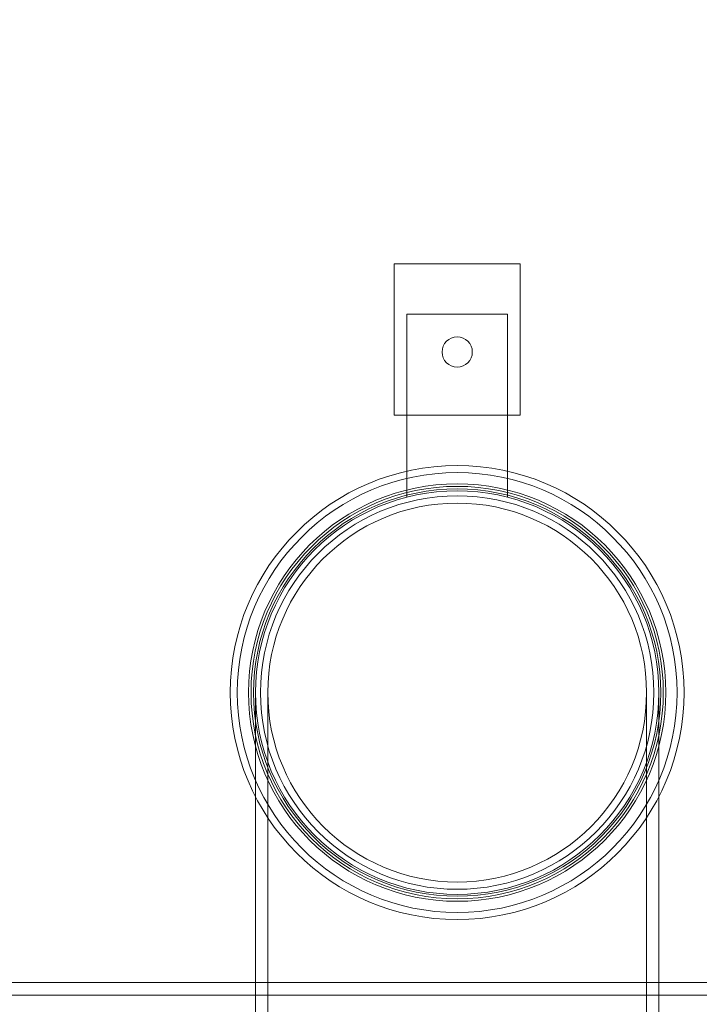
# Model space of a CAD drawing. Units: millimetres. Extents: x 239274 to 356324, y 137549 to 154798.
# Drawn here: x 253687 to 253957, y 145860 to 146251 of the extents above; entities that cross this region are included whole.
import ezdxf

# ---------------------------------------------------------------- set-up
doc = ezdxf.new("R2010")
doc.units = ezdxf.units.MM
doc.linetypes.add('DASHED', pattern=[0])
doc.layers.get('DEFPOINTS').update_dxf_attribs({"color": 250})
doc.layers.add('Kóta (ISO)', color=5, linetype='Continuous', lineweight=9, true_color=0x0000ff)
doc.layers.add('Skrytá (ISO)', color=1, linetype='DASHED', lineweight=18)
doc.styles.add('Text poznámky (ISO)', font='tahoma.ttf')
doc.dimstyles.new('Výchozí (ISO)', dxfattribs={"dimscale": 40, "dimtxt": 3.5, "dimasz": 2.5, "dimexe": 3.175, "dimexo": 0, "dimgap": 0.762, "dimtad": 1, "dimrnd": 1e-08, "dimzin": 0, "dimtxsty": 'Text poznámky (ISO)', "dimcen": 0.09, "dimdle": 10, "dimclrd": 256, "dimclre": 256, "dimclrt": 256, "dimazin": 0, "dimtfac": 1.001486, "dimtmove": 0, "dimatfit": 3, "dimfxl": 0, "dimtolj": 1, "dimtzin": 0, "dimlwd": -1, "dimlwe": -1, "dimarcsym": 0})

# ---------------------------------------------------------------- blocks, each defined once
blk = doc.blocks.new('*D184')
at = {"layer": 'DEFPOINTS', "color": 0, "transparency": 16777216}
for p in [(253891.46, 146831.53), (254320.96, 145016.53), (255068.34, 145016.53)]:
    blk.add_point(p, dxfattribs=at)
at = {"layer": 'Kóta (ISO)', "color": 3, "transparency": 16777216}
for p, q in [((253891.46, 146831.53), (255195.34, 146831.53)), ((255068.34, 146731.53), (255068.34, 145116.53)), ((254320.96, 145016.53), (255195.34, 145016.53))]:
    blk.add_line(p, q, dxfattribs=at)
for points in [[(255051.68, 146731.53), (255085.01, 146731.53), (255068.34, 146831.53)], [(255051.68, 145116.53), (255085.01, 145116.53), (255068.34, 145016.53)]]:
    blk.add_solid(points, dxfattribs=at)
at = {"layer": 'Kóta (ISO)', "color": 3, "transparency": 16777216, "insert": (254996.04, 145924.03), "char_height": 80, "attachment_point": 5, "rotation": 90, "style": 'Text poznámky (ISO)'}
blk.add_mtext('\\A1;1815', dxfattribs=at)

msp = doc.modelspace()

# ---------------------------------------------------------------- linework, layer by layer
at = {"layer": 'Skrytá (ISO)', "ltscale": 5.711227}
for p, q in [((253835.96, 146154.03), (253835.96, 146094.03)), ((253885.96, 146094.03), (253885.96, 146154.03))]:
    msp.add_line(p, q, dxfattribs=at)
at = {"layer": 'Skrytá (ISO)', "ltscale": 4.759339}
for p, q in [((253885.96, 146154.03), (253835.96, 146154.03)), ((253835.96, 146094.03), (253885.96, 146094.03))]:
    msp.add_line(p, q, dxfattribs=at)
at = {"layer": 'Skrytá (ISO)', "ltscale": 6.904926}
for p, q in [((253840.96, 146061.49), (253840.96, 146134.03)), ((253880.96, 146134.03), (253880.96, 146061.49))]:
    msp.add_line(p, q, dxfattribs=at)
at = {"layer": 'Skrytá (ISO)', "ltscale": 3.807451}
msp.add_line((253840.96, 146134.03), (253880.96, 146134.03), dxfattribs=at)
at = {"layer": 'Skrytá (ISO)', "ltscale": 12.935204}
for p, q in [((253780.96, 145984.03), (253780.96, 145609.53)), ((253785.86, 145984.03), (253785.86, 145609.53))]:
    msp.add_line(p, q, dxfattribs=at)
at = {"layer": 'Skrytá (ISO)', "ltscale": 13.230519}
msp.add_line((253936.06, 145984.03), (253936.06, 145217.93), dxfattribs=at)
at = {"layer": 'Skrytá (ISO)', "ltscale": 13.315143}
msp.add_line((253940.96, 145984.03), (253940.96, 145213.03), dxfattribs=at)
at = {"layer": 'Skrytá (ISO)', "ltscale": 13.380532}
msp.add_line((253647.78, 145869.03), (254145.86, 145869.03), dxfattribs=at)
at = {"layer": 'Skrytá (ISO)', "ltscale": 13.247582}
msp.add_line((254145.86, 145864.03), (252776.06, 145864.03), dxfattribs=at)
at = {"layer": 'Skrytá (ISO)', "ltscale": 3.588432}
msp.add_circle((253860.96, 146119.03), 6, dxfattribs=at)
at = {"layer": 'Skrytá (ISO)', "ltscale": 13.672309}
msp.add_circle((253860.96, 145984.03), 90, dxfattribs=at)
at = {"layer": 'Skrytá (ISO)', "ltscale": 13.246947}
msp.add_circle((253860.96, 145984.03), 87.2, dxfattribs=at)
at = {"layer": 'Skrytá (ISO)', "ltscale": 12.570928}
msp.add_circle((253860.96, 145984.03), 82.75, dxfattribs=at)
at = {"layer": 'Skrytá (ISO)', "ltscale": 12.419014}
msp.add_circle((253860.96, 145984.03), 81.75, dxfattribs=at)
at = {"layer": 'Skrytá (ISO)', "ltscale": 13.63011}
msp.add_circle((253860.96, 145984.03), 80.75, dxfattribs=at)
at = {"layer": 'Skrytá (ISO)', "ltscale": 13.434844}
msp.add_circle((253860.96, 145984.03), 80, dxfattribs=at)
msp.add_circle((253860.96, 145984.03), 80, dxfattribs=at)
at = {"layer": 'Skrytá (ISO)', "ltscale": 13.165927}
msp.add_circle((253860.96, 145984.03), 78, dxfattribs=at)
at = {"layer": 'Skrytá (ISO)', "ltscale": 12.611959}
msp.add_circle((253860.96, 145984.03), 75.1, dxfattribs=at)
msp.add_circle((253860.96, 145984.03), 75.1, dxfattribs=at)

# ---------------------------------------------------------------- dimensions: what is measured, and where the dimension line sits
at = {"layer": 'Kóta (ISO)'}
dim = msp.add_linear_dim(base=(255068.34, 145016.53), p1=(253891.46, 146831.53), p2=(254320.96, 145016.53), angle=90, dimstyle='Výchozí (ISO)', override={"dimtxt": 2, "dimdec": 0, "dimclrd": 3, "dimclre": 3, "dimclrt": 3, "dimtofl": 0, "dimatfit": 1}, dxfattribs=at)
dim.commit()
dim.dimension.update_dxf_attribs({"geometry": '*D184', "text_midpoint": (254996.04, 145924.03)})

doc.saveas('drawing.dxf')
